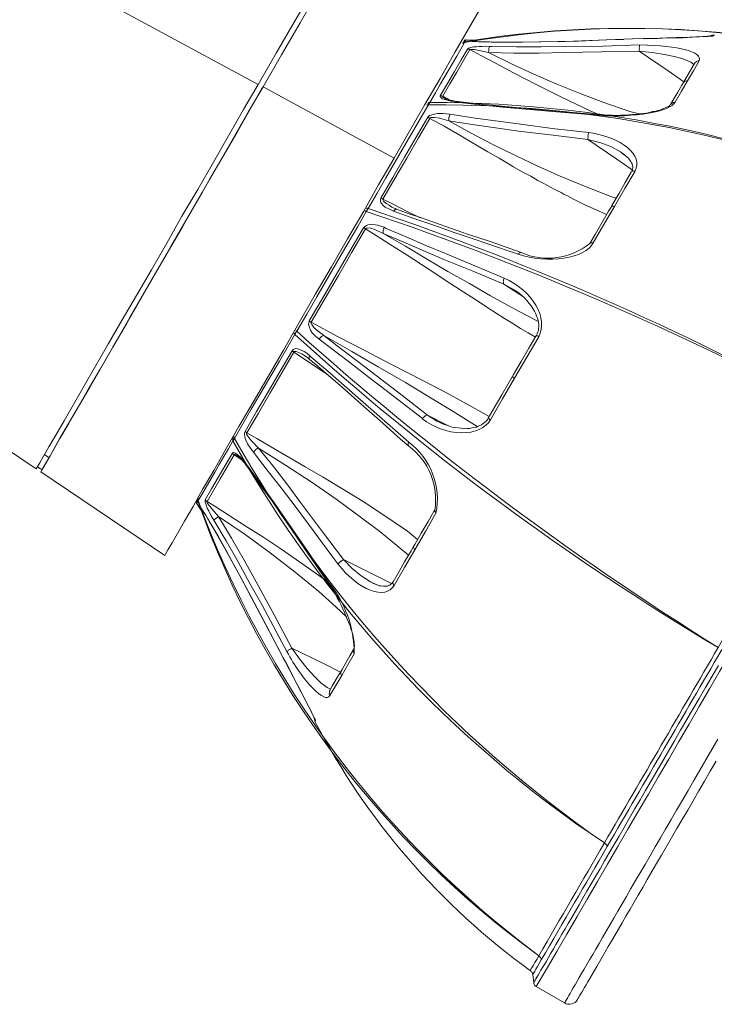
# Model space of a CAD drawing. Units: inches. Extents: x 0 to 12, y -2.9 to 7.5.
# Drawn here: x 4.6 to 5, y 3.4 to 3.9 of the extents above; entities that cross this region are included whole.
import ezdxf
from ezdxf.enums import TextEntityAlignment as Align

# ---------------------------------------------------------------- set-up
doc = ezdxf.new("R2010")
doc.units = ezdxf.units.IN
doc.header["$MEASUREMENT"] = 0
for name, color, linetype in [('Device', 7, 'Continuous'), ('Lutron_Description', 7, 'Continuous'), ('Lutron_Location', 5, 'Continuous'), ('Lutron_Part_Number', 1, 'Continuous')]:
    doc.layers.add(name, color=color, linetype=linetype)
doc.styles.add('_ARIAL', font='arial.ttf', dxfattribs={"height": 0.09375})
doc.styles.add('ARIAL', font='arial.ttf')

# ---------------------------------------------------------------- blocks, each defined once
blk = doc.blocks.new('*U13')
at = {"layer": 'Device', "lineweight": 9}
for points in [[(-0.491, 0.60594), (-0.48039, 0.62334), (-0.46909, 0.64004), (-0.45569, 0.65569), (-0.43952, 0.66856), (-0.42891, 0.67396), (-0.41726, 0.67778), (-0.40473, 0.67952), (-0.39186, 0.679), (-0.3809, 0.67656), (-0.37047, 0.67239), (-0.22366, 0.59968), (-0.07912, 0.52802), (-0.08678, 0.5148), (-0.09443, 0.50141), (-0.10226, 0.48785), (-0.11026, 0.4741), (-0.11809, 0.46018), (-0.12626, 0.44627), (-0.13443, 0.43219), (-0.14261, 0.41792)], [(-0.57241, 0.46506), (-0.3936, 0.34452), (-0.24349, 0.24329), (-0.24315, 0.24398), (-0.24193, 0.2459), (-0.24019, 0.24903), (-0.23776, 0.2532), (-0.23462, 0.2586), (-0.2308, 0.26503), (-0.22662, 0.27251), (-0.22175, 0.28103), (-0.21636, 0.29025), (-0.21062, 0.30016), (-0.20436, 0.31095), (-0.19792, 0.32208), (-0.19114, 0.33374), (-0.18418, 0.34574), (-0.17723, 0.35809), (-0.17009, 0.37026), (-0.16296, 0.38261), (-0.15601, 0.39461), (-0.14922, 0.40662), (-0.14261, 0.41792), (-0.491, 0.60594)], [(-0.1153, 0.46036), (-0.12348, 0.44592), (-0.132, 0.43149), (-0.14035, 0.41688), (-0.132, 0.43149), (-0.12348, 0.44592), (-0.1153, 0.46036)], [(-0.03946, 0.45601), (-0.04625, 0.44436), (-0.05303, 0.43271), (-0.05982, 0.4207), (-0.06678, 0.40887), (-0.07373, 0.3967), (-0.08069, 0.38452), (-0.08765, 0.3727), (-0.0946, 0.36035), (-0.10191, 0.34783), (-0.10921, 0.33512), (-0.1167, 0.32243), (-0.124, 0.30973), (-0.13113, 0.29721), (-0.13809, 0.28521), (-0.14487, 0.27355), (-0.15131, 0.26242), (-0.15722, 0.25216), (-0.16279, 0.24242), (-0.16783, 0.2339), (-0.17218, 0.22607), (-0.17601, 0.21946), (-0.17931, 0.21389), (-0.18175, 0.20954), (-0.18366, 0.20642), (-0.1847, 0.2045), (-0.18505, 0.20381), (-0.24141, 0.2419), (-0.18505, 0.20381), (-0.24141, 0.2419), (-0.18505, 0.20381), (-0.1847, 0.2045), (-0.18366, 0.20642), (-0.18175, 0.20954), (-0.17931, 0.21389), (-0.17601, 0.21946), (-0.17218, 0.22607), (-0.16783, 0.2339), (-0.16279, 0.24242), (-0.15722, 0.25216), (-0.15131, 0.26242), (-0.14487, 0.27355), (-0.13809, 0.28521), (-0.13113, 0.29721), (-0.124, 0.30973), (-0.1167, 0.32243), (-0.10921, 0.33512), (-0.10191, 0.34783), (-0.0946, 0.36035), (-0.08765, 0.3727), (-0.08069, 0.38452), (-0.07373, 0.3967), (-0.06678, 0.40887), (-0.05982, 0.4207), (-0.05303, 0.43271), (-0.04625, 0.44436), (-0.03946, 0.45601)], [(0.03264, 0.43878), (0.02772, 0.43862), (0.00818, 0.43791), (-0.00291, 0.43752), (-0.01406, 0.43738), (-0.02522, 0.43722), (-0.03629, 0.43722)], [(0.03264, 0.43878), (0.03264, 0.43878)], [(0.03302, 0.43875), (0.03264, 0.43878)], [(0.04638, 0.43923), (0.04489, 0.43909), (0.0431, 0.43913), (0.04123, 0.43901), (0.03935, 0.4389), (0.03795, 0.43891)], [(0.04591, 0.4391), (0.04373, 0.43916), (0.03997, 0.43894), (0.03833, 0.43888)], [(0.0646, 0.4401), (0.06478, 0.4404), (0.06486, 0.44055), (0.06439, 0.44042), (0.06391, 0.4403), (0.06343, 0.44017), (0.06335, 0.44002)], [(-0.04843, 0.43745), (-0.04852, 0.43731), (-0.04861, 0.43715), (-0.04869, 0.437), (-0.04884, 0.43709), (-0.04893, 0.43694), (-0.04908, 0.43703), (-0.04917, 0.43688), (-0.0494, 0.43682), (-0.04949, 0.43666), (-0.04958, 0.43651)], [(-0.04941, 0.43682), (-0.04931, 0.43696), (-0.04923, 0.43711), (-0.04899, 0.43718), (-0.04891, 0.43733), (-0.04867, 0.43739), (-0.04843, 0.43745)], [(-0.04897, 0.43757), (-0.04888, 0.43772), (-0.04879, 0.43786), (-0.0487, 0.43802), (-0.04847, 0.43808), (-0.04838, 0.43823), (-0.04823, 0.43814), (-0.04814, 0.43829), (-0.04799, 0.43821)], [(-0.0474, 0.43404), (-0.04699, 0.4344), (-0.04675, 0.43446), (-0.04628, 0.43459), (-0.0458, 0.43471), (-0.04461, 0.43503), (-0.04336, 0.4351), (-0.04211, 0.43518), (-0.04085, 0.43526), (-0.03921, 0.43531), (-0.03743, 0.43528)], [(-0.03643, 0.43732), (-0.03628, 0.43723), (-0.03861, 0.43738), (-0.04103, 0.43738), (-0.04243, 0.43739), (-0.0436, 0.43746), (-0.04413, 0.43757), (-0.04476, 0.43753), (-0.04515, 0.43755), (-0.0453, 0.43765)], [(-0.04396, 0.43787), (-0.04405, 0.43772), (-0.04414, 0.43757)], [(-0.03963, 0.43736), (-0.04025, 0.43732)], [(0.03097, 0.43592), (0.0308, 0.43562), (0.03086, 0.43538), (0.03084, 0.435), (0.03066, 0.43469), (0.03079, 0.43422), (0.03076, 0.43383), (0.03074, 0.43344), (0.03071, 0.43305), (0.01362, 0.43273), (-0.00347, 0.43242), (-0.01486, 0.43221), (-0.02631, 0.43223), (-0.03783, 0.4325)], [(0.03062, 0.40453), (0.02649, 0.40573), (0.0142, 0.40986), (0.00385, 0.41387), (-0.00679, 0.41805), (-0.01718, 0.42269), (-0.02732, 0.42738), (-0.03783, 0.43249), (-0.03769, 0.43342), (-0.03765, 0.4342), (-0.03753, 0.43473), (-0.03743, 0.43527)], [(-0.03742, 0.43527), (-0.03626, 0.4352), (-0.02504, 0.43511), (-0.01382, 0.43502), (-0.00267, 0.43517), (0.01419, 0.43543), (0.03097, 0.43592)], [(-0.03628, 0.43723), (-0.03628, 0.43723)], [(-0.0474, 0.43404), (-0.05029, 0.42908), (-0.05335, 0.42381), (-0.0565, 0.41841), (-0.05974, 0.41284), (-0.0592, 0.41273), (-0.05866, 0.41262)], [(-0.05866, 0.41262), (-0.05542, 0.41818), (-0.05227, 0.42359), (-0.04921, 0.42885), (-0.04632, 0.43381), (-0.04686, 0.43392), (-0.0474, 0.43404)], [(-0.03783, 0.43249), (-0.04214, 0.43339), (-0.04429, 0.43384), (-0.04546, 0.43391), (-0.04609, 0.43387), (-0.04624, 0.43397), (-0.04632, 0.43381)], [(0.01236, 0.40429), (0.00865, 0.40585), (-0.0049, 0.41232), (-0.01646, 0.41804), (-0.02649, 0.42328), (-0.03463, 0.42762), (-0.04127, 0.43108), (-0.04632, 0.43382)], [(0.05559, 0.42703), (0.05417, 0.42806), (0.05099, 0.42951), (0.04731, 0.43044), (0.04216, 0.43163), (0.0366, 0.43245), (0.03071, 0.43305)], [(0.04387, 0.42419), (0.03072, 0.43305)], [(0.05069, 0.41861), (0.05104, 0.41922), (0.0527, 0.42207), (0.05436, 0.42493), (0.05585, 0.42748), (0.05594, 0.42763), (0.05602, 0.42778), (0.05643, 0.42815), (0.05676, 0.42836), (0.05709, 0.42857), (0.05756, 0.4287), (0.05795, 0.42868)], [(0.05795, 0.42867), (0.05533, 0.42416), (0.0527, 0.41966)], [(0.05567, 0.42718), (0.05567, 0.42718)], [(0.05104, 0.41921), (0.04387, 0.42419)], [(-0.24088, 0.24294), (-0.24297, 0.24416), (-0.24245, 0.24381), (-0.24193, 0.24346), (-0.24088, 0.24294), (-0.23984, 0.2445), (-0.23723, 0.2492), (-0.23288, 0.25686), (-0.2268, 0.26712), (-0.21931, 0.27999), (-0.21062, 0.29512), (-0.20088, 0.312), (-0.18922, 0.33217), (-0.17705, 0.35321), (-0.1647, 0.37478), (-0.15235, 0.396), (-0.1407, 0.41636)], [(0.045, 0.40884), (0.04649, 0.41139), (0.04824, 0.4144), (0.05007, 0.41756), (0.05069, 0.41861), (0.05077, 0.41876), (0.0511, 0.41897), (0.05128, 0.41928), (0.05175, 0.4194), (0.05223, 0.41953), (0.0527, 0.41966)], [(0.0527, 0.41965), (0.04991, 0.41484), (0.04701, 0.40988)], [(-0.05974, 0.41284), (-0.05976, 0.41245), (-0.05955, 0.41213), (-0.05919, 0.41171), (-0.05873, 0.41145), (-0.05774, 0.41108), (-0.05652, 0.41077), (-0.05445, 0.41017), (-0.05221, 0.40987), (-0.05188, 0.41008), (-0.05179, 0.41023)], [(-0.05875, 0.41247), (-0.05868, 0.41223), (-0.05823, 0.41197), (-0.05748, 0.41153)], [(-0.05866, 0.41262), (-0.05496, 0.41067)], [(-0.05179, 0.41023), (-0.05257, 0.41028), (-0.05365, 0.41051), (-0.05457, 0.41064), (-0.05535, 0.41069), (-0.05619, 0.41098), (-0.05673, 0.41109), (-0.05718, 0.41136), (-0.05733, 0.41144), (-0.05748, 0.41153)], [(-0.05221, 0.40987), (-0.04184, 0.40867), (-0.03139, 0.40761), (-0.02084, 0.40671), (-0.01053, 0.40574), (0.00777, 0.40435), (0.01234, 0.4039), (0.01252, 0.4042), (0.01267, 0.40411), (0.0129, 0.40418)], [(0.0129, 0.40418), (0.00771, 0.40458), (-0.00299, 0.40557), (-0.01508, 0.40658), (-0.02392, 0.40729), (-0.03175, 0.40803), (-0.03895, 0.40879), (-0.04561, 0.40945), (-0.05179, 0.41023)], [(0.045, 0.40884), (0.04491, 0.40869), (0.04459, 0.40848), (0.04441, 0.40818), (0.04409, 0.40797), (0.04361, 0.40784), (0.04305, 0.40756), (0.04248, 0.40728), (0.04168, 0.40695), (0.04088, 0.40661), (0.04008, 0.40627), (0.03898, 0.4061), (0.03794, 0.4057), (0.03669, 0.40563), (0.03541, 0.40516), (0.03407, 0.40493), (0.03258, 0.4048), (0.03085, 0.4046), (0.02928, 0.4043), (0.02764, 0.40425), (0.02576, 0.40414), (0.02404, 0.40394), (0.02224, 0.40397), (0.02036, 0.40386), (0.01843, 0.40398), (0.01663, 0.40402), (0.01484, 0.40405), (0.01314, 0.40424), (0.0129, 0.40417)], [(0.04701, 0.40988), (0.04654, 0.40976), (0.04615, 0.40978), (0.04582, 0.40957), (0.04541, 0.40921), (0.04509, 0.40899), (0.045, 0.40884)], [(-0.06542, 0.40307), (-0.07067, 0.39405), (-0.07601, 0.38488), (-0.08135, 0.37571), (-0.08686, 0.36624), (-0.08632, 0.36613), (-0.08587, 0.36586)], [(-0.08587, 0.36587), (-0.08044, 0.37519), (-0.07502, 0.3845), (-0.06968, 0.39368), (-0.06452, 0.40254), (-0.06497, 0.40281), (-0.06543, 0.40307)], [(-0.06542, 0.40307), (-0.06492, 0.40359), (-0.0646, 0.4038), (-0.06403, 0.40407), (-0.06356, 0.4042), (-0.06237, 0.40451), (-0.06103, 0.40474), (-0.05978, 0.40482), (-0.05861, 0.40474), (-0.05706, 0.40464), (-0.05536, 0.40446)], [(-0.05536, 0.40446), (-0.05556, 0.40376), (-0.05585, 0.40293), (-0.0559, 0.40215), (-0.05594, 0.40138), (-0.06007, 0.40257), (-0.06232, 0.40287), (-0.06348, 0.40295), (-0.06411, 0.40291), (-0.06435, 0.40285), (-0.06443, 0.40269), (-0.06452, 0.40254)], [(-0.05536, 0.40446), (-0.05428, 0.40423), (-0.04394, 0.40264), (-0.0335, 0.4012), (-0.02323, 0.39984), (-0.00769, 0.39785), (0.00779, 0.39609)], [(-0.01608, 0.00788), (-0.0033, 0.00045), (-0.00312, 0.00075), (-0.00295, 0.00105), (-0.00268, 0.0015), (-0.00225, 0.00225), (-0.00181, 0.003), (-0.00129, 0.00391), (-0.00076, 0.00481), (-0.00006, 0.00601), (0.00072, 0.00736), (0.00151, 0.00871), (0.00248, 0.01037), (0.00344, 0.01202), (0.00449, 0.01382), (0.00562, 0.01578), (0.00685, 0.01789), (0.00816, 0.02014), (0.00956, 0.02254), (0.01096, 0.02495), (0.01245, 0.02751), (0.01402, 0.03021), (0.01568, 0.03307), (0.01744, 0.03608), (0.01918, 0.03908), (0.02102, 0.04224), (0.02295, 0.04555), (0.02487, 0.04885), (0.02697, 0.05246), (0.02907, 0.05607), (0.03117, 0.05968), (0.03336, 0.06343), (0.03563, 0.06734), (0.03799, 0.0714), (0.04036, 0.07546), (0.04272, 0.07952), (0.04526, 0.08388), (0.0477, 0.08809), (0.05033, 0.0926), (0.05296, 0.09711), (0.05558, 0.10162), (0.05829, 0.10628), (0.06101, 0.11094), (0.06372, 0.1156), (0.06651, 0.12041)], [(0.01587, 0.35878), (0.01109, 0.36096), (0.00602, 0.36331), (0.00088, 0.36589), (-0.00055, 0.36653), (-0.00191, 0.36731), (-0.00335, 0.36795), (-0.00485, 0.36882), (-0.00644, 0.36955), (-0.00794, 0.37043), (-0.00969, 0.37124), (-0.01134, 0.3722), (-0.013, 0.37316), (-0.01533, 0.37432), (-0.01865, 0.37625), (-0.02279, 0.37846), (-0.0267, 0.38073), (-0.03001, 0.38266), (-0.03302, 0.38441), (-0.03572, 0.38598), (-0.03813, 0.38739), (-0.04504, 0.39141), (-0.05121, 0.395), (-0.05797, 0.39893), (-0.06452, 0.40255)], [(0.00779, 0.39608), (0.00761, 0.39578), (0.0075, 0.39524), (0.00748, 0.39486), (0.0073, 0.39455), (0.00743, 0.39408), (0.00732, 0.39354), (0.00738, 0.3933), (0.00736, 0.39292), (-0.00842, 0.39485), (-0.0242, 0.39679), (-0.03463, 0.39823), (-0.04521, 0.39976), (-0.05594, 0.40138)], [(-0.05594, 0.40138), (-0.04569, 0.39581), (-0.03582, 0.39067), (-0.02561, 0.38573), (-0.0154, 0.3808), (-0.00531, 0.37634), (0.00654, 0.37145), (0.01787, 0.36707), (0.02024, 0.3663)], [(0.02458, 0.38551), (0.0222, 0.3873), (0.01775, 0.38968), (0.0128, 0.39156), (0.00736, 0.39292)], [(0.02051, 0.38405), (0.00736, 0.39291)], [(0.02286, 0.38671), (0.02331, 0.38645), (0.02428, 0.38568), (0.02509, 0.38501), (0.02576, 0.38442), (0.02633, 0.38368), (0.02691, 0.38294), (0.02719, 0.38238), (0.02746, 0.38182), (0.02765, 0.38111), (0.02778, 0.38063), (0.02782, 0.38001), (0.0277, 0.37947), (0.02759, 0.37892), (0.02741, 0.37862), (0.02724, 0.37833)], [(0.02753, 0.37916), (0.02051, 0.38405)], [(0.01788, 0.36224), (0.01832, 0.36299), (0.02138, 0.36825), (0.02435, 0.37336), (0.02706, 0.37803), (0.02724, 0.37832), (0.02757, 0.37854), (0.0278, 0.3786), (0.02804, 0.37866), (0.02843, 0.37864), (0.02881, 0.37861)], [(0.02882, 0.37861), (0.02418, 0.37064), (0.01946, 0.36253)], [(-0.08686, 0.36624), (-0.08697, 0.3657), (-0.08702, 0.36492), (-0.08674, 0.36436), (-0.08646, 0.3638), (-0.08574, 0.36297), (-0.08477, 0.36221), (-0.08288, 0.36131), (-0.08099, 0.36041), (-0.08049, 0.36093), (-0.08008, 0.36129), (-0.07969, 0.36126)], [(-0.08173, 0.36225), (-0.08308, 0.36304), (-0.08444, 0.36382), (-0.08561, 0.36491), (-0.08589, 0.36547), (-0.08596, 0.36571), (-0.08587, 0.36586), (-0.08118, 0.36354), (-0.07515, 0.36043), (-0.06887, 0.35738)], [(-0.0934, 0.36018), (-0.09733, 0.35342), (-0.10127, 0.34666), (-0.1053, 0.33974), (-0.10923, 0.33298), (-0.11597, 0.3214), (-0.12052, 0.31358), (-0.12507, 0.30577)], [(-0.0796, 0.36141), (-0.08014, 0.36152), (-0.08113, 0.3619), (-0.08173, 0.36225)], [(-0.02295, 0.34153), (-0.0276, 0.34322), (-0.03713, 0.34656), (-0.04744, 0.34994), (-0.05514, 0.35261), (-0.06201, 0.355), (-0.06833, 0.35726), (-0.07436, 0.35937), (-0.07969, 0.36126)], [(-0.09464, 0.35286), (-0.09414, 0.35337), (-0.09382, 0.35359), (-0.09325, 0.35386), (-0.09269, 0.35414), (-0.09159, 0.3543), (-0.09033, 0.35438), (-0.08926, 0.35415), (-0.08818, 0.35393), (-0.08681, 0.35353), (-0.08528, 0.35304), (-0.08557, 0.35221), (-0.08576, 0.35152), (-0.08581, 0.35074), (-0.08569, 0.35026), (-0.08947, 0.35206), (-0.09154, 0.35266), (-0.0927, 0.35273), (-0.09333, 0.3527), (-0.09357, 0.35264), (-0.09365, 0.35248), (-0.09374, 0.35233)], [(-0.09464, 0.35286), (-0.10086, 0.34218), (-0.10698, 0.33166), (-0.11319, 0.32099), (-0.11932, 0.31047), (-0.11886, 0.3102), (-0.11841, 0.30994)], [(-0.11841, 0.30994), (-0.11229, 0.32046), (-0.10608, 0.33114), (-0.09995, 0.34166), (-0.09374, 0.35233), (-0.09419, 0.3526), (-0.09465, 0.35286)], [(-0.0165, 0.30316), (-0.01981, 0.30508), (-0.02327, 0.30709), (-0.02679, 0.30935), (-0.03055, 0.31153), (-0.03437, 0.31396), (-0.03819, 0.31638), (-0.04193, 0.31896), (-0.0545, 0.32708), (-0.06528, 0.33416), (-0.07478, 0.3403), (-0.08257, 0.34523), (-0.08887, 0.3493), (-0.09374, 0.35233)], [(-0.0307, 0.32993), (-0.03088, 0.32964), (-0.03099, 0.3291), (-0.03101, 0.32871), (-0.03119, 0.32841), (-0.03107, 0.32793), (-0.031, 0.32769), (-0.03103, 0.3273), (-0.03088, 0.32722), (-0.04447, 0.33291), (-0.05814, 0.33846), (-0.06718, 0.34231), (-0.07636, 0.34624), (-0.08569, 0.35026)], [(-0.08569, 0.35026), (-0.07562, 0.3444), (-0.06608, 0.33865), (-0.05631, 0.33297), (-0.04645, 0.32743), (-0.03698, 0.32191), (-0.02583, 0.31583), (-0.01519, 0.31024)], [(-0.08528, 0.35304), (-0.08437, 0.35252), (-0.07534, 0.34867), (-0.06631, 0.34483), (-0.05743, 0.34106), (-0.04399, 0.33546), (-0.03071, 0.32994)], [(-0.02197, 0.32143), (-0.03088, 0.32722)], [(-0.02375, 0.32287), (-0.02613, 0.32466), (-0.03087, 0.32722)], [(-0.02607, 0.32442), (-0.02501, 0.32381), (-0.02375, 0.32287), (-0.02248, 0.32193), (-0.02145, 0.32093), (-0.02037, 0.31969), (-0.01927, 0.31846), (-0.01849, 0.31739), (-0.01763, 0.31609), (-0.01693, 0.31487), (-0.01638, 0.31375), (-0.01598, 0.31271), (-0.01558, 0.31167), (-0.01532, 0.31072), (-0.01507, 0.30977), (-0.01497, 0.3089), (-0.01496, 0.30789), (-0.01509, 0.30696), (-0.01514, 0.30619), (-0.01534, 0.3055), (-0.01563, 0.30466), (-0.01598, 0.30406), (-0.01607, 0.30391)], [(-0.02591, 0.32433), (-0.02591, 0.32433)], [(-0.11931, 0.31046), (-0.1196, 0.30963), (-0.11965, 0.30885), (-0.11946, 0.30814), (-0.11927, 0.30742), (-0.11872, 0.30629), (-0.11802, 0.30508), (-0.11648, 0.30358), (-0.11485, 0.30223), (-0.11435, 0.30275), (-0.11376, 0.30341), (-0.1132, 0.30369), (-0.11272, 0.30381)], [(-0.11272, 0.30381), (-0.11606, 0.30636), (-0.11724, 0.30745), (-0.11825, 0.30884), (-0.11852, 0.3094), (-0.11859, 0.30964), (-0.1185, 0.30979), (-0.11841, 0.30994), (-0.10621, 0.30324), (-0.09414, 0.29702), (-0.08221, 0.29089), (-0.06734, 0.28324), (-0.0567, 0.27765), (-0.04511, 0.2713), (-0.0375, 0.26708)], [(-0.11485, 0.30223), (-0.1072, 0.29637), (-0.09954, 0.2905), (-0.09188, 0.28464), (-0.08438, 0.27886), (-0.07115, 0.26874), (-0.06789, 0.26605), (-0.06762, 0.2665), (-0.0673, 0.26671), (-0.06688, 0.26707), (-0.06671, 0.26737), (-0.06632, 0.26735), (-0.066, 0.26756), (-0.06576, 0.26763), (-0.06552, 0.26769)], [(-0.04302, 0.26244), (-0.04669, 0.26478), (-0.05508, 0.27007), (-0.06386, 0.27538), (-0.07565, 0.28244), (-0.08798, 0.28961), (-0.10001, 0.29661), (-0.11272, 0.30381)], [(-0.11272, 0.30381), (-0.10461, 0.29769), (-0.09666, 0.29165), (-0.08885, 0.28569), (-0.07719, 0.27669), (-0.06552, 0.26769)], [(-0.027, 0.28512), (-0.02639, 0.28617), (-0.02298, 0.29203), (-0.01948, 0.29805), (-0.01624, 0.30361), (-0.01607, 0.30391), (-0.01592, 0.30382), (-0.01577, 0.30373), (-0.01561, 0.30365), (-0.01532, 0.30347), (-0.01501, 0.3033)], [(-0.01501, 0.3033), (-0.02044, 0.29398), (-0.02595, 0.28451)], [(-0.12719, 0.29693), (-0.13261, 0.28761), (-0.13804, 0.2783), (-0.14328, 0.26928), (-0.14854, 0.26025), (-0.14818, 0.25984), (-0.14772, 0.25958)], [(-0.14772, 0.25958), (-0.14247, 0.2686), (-0.13713, 0.27777), (-0.1318, 0.28694), (-0.12637, 0.29626), (-0.12674, 0.29667), (-0.12719, 0.29694)], [(-0.11126, 0.28626), (-0.11358, 0.28781), (-0.12008, 0.29219), (-0.12638, 0.29626)], [(-0.11999, 0.29375), (-0.12246, 0.29539), (-0.12435, 0.29629), (-0.12542, 0.29651), (-0.12596, 0.29663), (-0.1262, 0.29656), (-0.12629, 0.29641), (-0.12637, 0.29626)], [(-0.12119, 0.29445), (-0.12089, 0.29427), (-0.11999, 0.29375), (-0.11932, 0.29316)], [(-0.11922, 0.29471), (-0.11841, 0.29404), (-0.11086, 0.28764), (-0.10341, 0.28108), (-0.0961, 0.27462), (-0.08503, 0.26495), (-0.0741, 0.25537)], [(-0.03794, 0.26633), (-0.03523, 0.27099), (-0.03181, 0.27685), (-0.02831, 0.28287), (-0.027, 0.28512), (-0.02685, 0.28503), (-0.02655, 0.28485), (-0.02625, 0.28468), (-0.02595, 0.2845)], [(-0.02595, 0.28451), (-0.03146, 0.27504), (-0.03697, 0.26557)], [(-0.05822, 0.26364), (-0.06095, 0.26482), (-0.06552, 0.26769), (-0.05609, 0.2628)], [(-0.03794, 0.26633), (-0.03829, 0.26572), (-0.03855, 0.26528), (-0.03905, 0.26476), (-0.0397, 0.26433), (-0.0402, 0.26382), (-0.04094, 0.26324), (-0.04174, 0.26291), (-0.04254, 0.26257), (-0.04334, 0.26223), (-0.04444, 0.26206), (-0.0454, 0.26181), (-0.0465, 0.26165), (-0.04775, 0.26157), (-0.049, 0.2615), (-0.05031, 0.26166), (-0.05163, 0.26182), (-0.05294, 0.26198), (-0.05441, 0.26223), (-0.05594, 0.26272), (-0.05746, 0.2632), (-0.05876, 0.26375), (-0.0602, 0.26439), (-0.0608, 0.26474)], [(-0.06065, 0.26465), (-0.06065, 0.26465)], [(-0.03697, 0.26556), (-0.03728, 0.26574), (-0.03757, 0.26591), (-0.03772, 0.266), (-0.03788, 0.26609), (-0.03794, 0.26633)], [(-0.14853, 0.26025), (-0.14873, 0.25957), (-0.14879, 0.25879), (-0.14868, 0.25792), (-0.14849, 0.25721), (-0.14803, 0.25593), (-0.14742, 0.25457), (-0.14613, 0.25262), (-0.14477, 0.25082), (-0.14427, 0.25133), (-0.14377, 0.25184), (-0.14303, 0.25242), (-0.14247, 0.2527)], [(-0.07005, 0.21115), (-0.07472, 0.21488), (-0.08728, 0.22339), (-0.09483, 0.22839), (-0.10451, 0.23423), (-0.11329, 0.23954), (-0.12126, 0.24418), (-0.12998, 0.24925), (-0.13734, 0.25354), (-0.14321, 0.25696), (-0.14772, 0.25958), (-0.14781, 0.25943), (-0.1479, 0.25928), (-0.14783, 0.25904), (-0.14755, 0.25848), (-0.14655, 0.25709), (-0.14546, 0.25585), (-0.14247, 0.2527), (-0.13567, 0.24432), (-0.12912, 0.23587), (-0.1228, 0.22737), (-0.11332, 0.2146), (-0.10375, 0.20199)], [(-0.15431, 0.25033), (-0.1539, 0.25069), (-0.15375, 0.25061), (-0.15336, 0.25058), (-0.15305, 0.25041), (-0.1523, 0.24997), (-0.15149, 0.2493), (-0.15068, 0.24862), (-0.14995, 0.24779), (-0.14901, 0.24664), (-0.14801, 0.24526)], [(-0.14477, 0.25082), (-0.13843, 0.2427), (-0.13208, 0.23458), (-0.12582, 0.22631), (-0.11972, 0.21813), (-0.10903, 0.20365), (-0.10629, 0.20005), (-0.10612, 0.20035), (-0.1058, 0.20057), (-0.10547, 0.20078), (-0.1052, 0.20123), (-0.10473, 0.20135), (-0.1044, 0.20157), (-0.10408, 0.20178), (-0.10376, 0.20199)], [(-0.07424, 0.20394), (-0.0795, 0.2084), (-0.08728, 0.21474), (-0.09553, 0.22095), (-0.10662, 0.22922), (-0.11842, 0.2373), (-0.1301, 0.2449), (-0.14247, 0.2527)], [(-0.15431, 0.25033), (-0.15755, 0.24477), (-0.1607, 0.23936), (-0.16376, 0.2341), (-0.16664, 0.22914), (-0.16628, 0.22872), (-0.16583, 0.22846)], [(-0.16583, 0.22846), (-0.16294, 0.23342), (-0.15988, 0.23868), (-0.15673, 0.24409), (-0.15349, 0.24966), (-0.15395, 0.24992), (-0.15431, 0.25033)], [(-0.15212, 0.24926), (-0.15272, 0.24961), (-0.15326, 0.24972), (-0.15341, 0.24981), (-0.15349, 0.24966)], [(-0.15006, 0.24726), (-0.15349, 0.24966)], [(-0.15197, 0.24917), (-0.15182, 0.24908), (-0.15176, 0.24884), (-0.15145, 0.24867), (-0.15109, 0.24826), (-0.15064, 0.248), (-0.15006, 0.24726), (-0.14955, 0.24676), (-0.14882, 0.24593), (-0.14818, 0.24495), (-0.14803, 0.24487)], [(-0.11089, 0.19146), (-0.11345, 0.19536), (-0.12151, 0.20709), (-0.12729, 0.21549), (-0.13207, 0.2225), (-0.13642, 0.22885), (-0.14058, 0.2345), (-0.14466, 0.24029), (-0.14803, 0.24487), (-0.148, 0.24526)], [(-0.14801, 0.24526), (-0.14728, 0.24443), (-0.14105, 0.23577), (-0.13482, 0.22712), (-0.12882, 0.2184), (-0.11976, 0.20527), (-0.11093, 0.19208)], [(-0.16901, 0.22508), (-0.17056, 0.22759), (-0.17062, 0.22783), (-0.17069, 0.22807), (-0.1706, 0.22822), (-0.17066, 0.22846), (-0.17057, 0.22861), (-0.17049, 0.22875)], [(-0.16996, 0.22966), (-0.17005, 0.22951), (-0.17014, 0.22936), (-0.17023, 0.2292), (-0.17016, 0.22897), (-0.17025, 0.22882), (-0.1701, 0.22873), (-0.17019, 0.22859), (-0.17004, 0.22849), (-0.1703, 0.22804), (-0.17039, 0.22789), (-0.17056, 0.22759)], [(-0.16664, 0.22914), (-0.16667, 0.22875), (-0.16663, 0.22812), (-0.16644, 0.22741), (-0.16617, 0.22685), (-0.16579, 0.22542), (-0.16508, 0.2242), (-0.16398, 0.22195), (-0.16279, 0.21985), (-0.16238, 0.22021), (-0.16188, 0.22073), (-0.16123, 0.22116), (-0.16058, 0.22158)], [(-0.11117, 0.19202), (-0.1146, 0.19442), (-0.12385, 0.20101), (-0.13228, 0.20692), (-0.13999, 0.21201), (-0.14853, 0.21739), (-0.15572, 0.22198), (-0.16141, 0.22568), (-0.16583, 0.22846), (-0.16592, 0.22831), (-0.16585, 0.22807), (-0.16558, 0.22751), (-0.16449, 0.22627), (-0.16348, 0.22488), (-0.16058, 0.22158)], [(-0.16901, 0.22508), (-0.16892, 0.22522), (-0.16874, 0.22553)], [(-0.16753, 0.22381), (-0.16828, 0.22425), (-0.16843, 0.22434), (-0.16849, 0.22458), (-0.16864, 0.22466), (-0.1688, 0.22475), (-0.16885, 0.22499), (-0.16901, 0.22508)], [(-0.16838, 0.22511), (-0.16874, 0.22553)], [(-0.16874, 0.22553), (-0.1686, 0.22544), (-0.16845, 0.22535), (-0.16823, 0.22503), (-0.16802, 0.2247), (-0.16753, 0.22381), (-0.16689, 0.22283), (-0.16625, 0.22186), (-0.16561, 0.22089), (-0.16484, 0.21944), (-0.16393, 0.2179)], [(-0.16853, 0.2252), (-0.16838, 0.22512), (-0.16823, 0.22502), (-0.16817, 0.22479), (-0.16802, 0.2247), (-0.16774, 0.22414), (-0.16738, 0.22372), (-0.1671, 0.22316), (-0.16668, 0.22251), (-0.16625, 0.22186), (-0.16561, 0.22089), (-0.16512, 0.22), (-0.16457, 0.21887), (-0.16393, 0.2179)], [(-0.16279, 0.21985), (-0.15714, 0.21053), (-0.15168, 0.20091), (-0.1463, 0.19113), (-0.14098, 0.1816), (-0.13186, 0.16442), (-0.12948, 0.16021), (-0.12939, 0.16036), (-0.12907, 0.16057), (-0.12882, 0.16064), (-0.12865, 0.16094), (-0.12818, 0.16107), (-0.12785, 0.16128), (-0.12752, 0.16149), (-0.1272, 0.1617)], [(-0.16058, 0.22158), (-0.15466, 0.21169), (-0.14898, 0.20175), (-0.14345, 0.19188), (-0.13528, 0.17687), (-0.1272, 0.1617)], [(-0.10236, 0.17603), (-0.10723, 0.18047), (-0.11504, 0.18743), (-0.12578, 0.1963), (-0.13715, 0.20513), (-0.14847, 0.21333), (-0.16058, 0.22158)], [(-0.06173, 0.22302), (-0.06655, 0.21475), (-0.07135, 0.20649)], [(-0.16393, 0.2179), (-0.16393, 0.2179)], [(-0.07188, 0.208), (-0.07302, 0.20604), (-0.076, 0.20093), (-0.07897, 0.19582), (-0.08125, 0.19191)], [(-0.08866, 0.19059), (-0.09154, 0.19186), (-0.09581, 0.19455), (-0.09988, 0.19793), (-0.10375, 0.20199), (-0.08955, 0.19494)], [(-0.08192, 0.1911), (-0.08955, 0.19493)], [(-0.08124, 0.19191), (-0.08133, 0.19176), (-0.08159, 0.19131), (-0.08192, 0.1911), (-0.08233, 0.19073), (-0.08275, 0.19037), (-0.08322, 0.19025), (-0.08378, 0.18997), (-0.08441, 0.18993), (-0.08504, 0.1899), (-0.08581, 0.18994), (-0.08674, 0.19008), (-0.08751, 0.19013), (-0.0885, 0.1905), (-0.08935, 0.19079), (-0.09049, 0.19125), (-0.09078, 0.19143)], [(-0.0808, 0.19025), (-0.08102, 0.19057), (-0.08123, 0.1909), (-0.08129, 0.19114), (-0.08127, 0.19153), (-0.08133, 0.19176), (-0.08125, 0.19192)], [(-0.10968, 0.14306), (-0.11127, 0.14378), (-0.11401, 0.14598), (-0.11673, 0.14857), (-0.12031, 0.15246), (-0.12376, 0.15689), (-0.1272, 0.1617), (-0.11291, 0.15479)], [(-0.13114, 0.15736), (-0.13114, 0.15736)], [(-0.09891, 0.15913), (-0.1018, 0.15417), (-0.1046, 0.14936)], [(-0.10513, 0.15087), (-0.11291, 0.1548)], [(-0.10469, 0.15162), (-0.10539, 0.15042), (-0.10705, 0.14757), (-0.10871, 0.14471), (-0.11003, 0.14245)], [(-0.10994, 0.14019), (-0.11006, 0.14066), (-0.11028, 0.14099), (-0.11017, 0.14153), (-0.11014, 0.14191), (-0.11011, 0.1423), (-0.11003, 0.14246)], [(-0.10968, 0.14305), (-0.10977, 0.14291)], [(0.01488, 0.07318), (0.01488, 0.07318)], [(0.01619, 0.07162), (0.01619, 0.07162)], [(-0.01495, 0.02192), (-0.01495, 0.02192)], [(-0.01382, 0.02005), (-0.01382, 0.02005)]]:
    blk.add_lwpolyline(points, dxfattribs=at)
for points in [[(-0.06542, 0.40931), (-0.06533, 0.40945), (-0.06524, 0.4096), (-0.065, 0.40967), (-0.06492, 0.40982), (-0.06476, 0.40973), (-0.06468, 0.40988), (-0.06453, 0.40979, -0.115478), (0.17796, 0.3534, 0.000134)], [(0.20779, 0.40466, 0.149256), (-0.04869, 0.437), (-0.05044, 0.434), (-0.05228, 0.43084), (-0.0542, 0.42753), (-0.05613, 0.42422), (-0.05963, 0.41821), (-0.06199, 0.41415), (-0.06453, 0.40979), (-0.0647, 0.40949), (-0.06505, 0.40889), (-0.06514, 0.40874), (-0.06846, 0.40303), (-0.07179, 0.39732), (-0.0752, 0.39146), (-0.07862, 0.38559), (-0.08448, 0.37552), (-0.0885, 0.3686), (-0.09261, 0.36154), (-0.09288, 0.36108), (-0.09331, 0.36033), (-0.0934, 0.36018)], [(-0.04312, 0.43759), (-0.04396, 0.43787), (-0.04411, 0.43796), (-0.04426, 0.43804), (-0.04441, 0.43814), (-0.04465, 0.43807), (-0.0448, 0.43816), (-0.04504, 0.4381), (-0.04799, 0.43821), (-0.04808, 0.43806), (-0.04817, 0.43791), (-0.04843, 0.43746, -0.146481), (0.20779, 0.40466)], [(0.06669, 0.15391), (0.06381, 0.14895), (0.06083, 0.14384), (0.05795, 0.13888), (0.05515, 0.13407), (0.05235, 0.12926), (0.04955, 0.12445), (0.04675, 0.11964), (0.04403, 0.11498), (0.04141, 0.11047), (0.0387, 0.10581), (0.03616, 0.10145), (0.03362, 0.09709), (0.03109, 0.09273), (0.02863, 0.08852), (0.02619, 0.08431), (0.02383, 0.08025), (0.02155, 0.07635), (0.01928, 0.07244), (0.01709, 0.06868), (0.01499, 0.06507), (0.01289, 0.06146), (0.01088, 0.05801), (0.00887, 0.05454), (0.00694, 0.05124), (0.0051, 0.04808), (0.00335, 0.04507), (0.0017, 0.04222), (0.00003, 0.03936), (-0.00154, 0.03666), (-0.00303, 0.0341), (-0.00443, 0.0317), (-0.00583, 0.02929), (-0.00715, 0.02703), (-0.00828, 0.02508), (-0.00942, 0.02313), (-0.01055, 0.02117), (-0.01152, 0.01952), (-0.01239, 0.01801), (-0.01327, 0.01651), (-0.01397, 0.01531), (-0.01467, 0.01411), (-0.01528, 0.01305), (-0.01581, 0.01215), (-0.01624, 0.0114), (-0.01659, 0.0108), (-0.01686, 0.01035), (-0.01711, 0.0099), (-0.01721, 0.00975), (-0.01723, 0.00936), (-0.01717, 0.00912), (-0.0171, 0.00888), (-0.01689, 0.00856), (-0.01674, 0.00847), (-0.01653, 0.00814), (-0.01623, 0.00797), (-0.01608, 0.00789, -0.000009), (0.13213, 0.26255)], [(-0.04504, 0.4381), (-0.0453, 0.43765), (-0.04476, 0.43754, 0.035662), (-0.03987, 0.4373), (-0.03861, 0.43738), (-0.03745, 0.4373), (-0.03628, 0.43723), (-0.02951, 0.43711), (-0.02241, 0.43721), (-0.01469, 0.43734), (-0.00633, 0.43751), (0.00303, 0.4377), (0.01561, 0.43822), (0.02357, 0.43842)], [(-0.06585, 0.40855), (-0.06576, 0.4087), (-0.06553, 0.40876), (-0.06529, 0.40883), (-0.06514, 0.40874, -0.115314), (0.17796, 0.3534, 0.000016), (0.12625, 0.26455, 0.000024), (0.06659, 0.16203, -0.000016), (0.01488, 0.07319, -0.000144), (-0.01495, 0.02192, -0.1462), (-0.16986, 0.2288), (-0.16776, 0.2324), (-0.16566, 0.23601), (-0.16234, 0.24172), (-0.16032, 0.24518), (-0.15823, 0.24879), (-0.15612, 0.25239), (-0.15403, 0.256), (-0.15409, 0.25624), (-0.15415, 0.25648), (-0.15422, 0.25671), (-0.15413, 0.25687), (-0.15404, 0.25702), (-0.15395, 0.25717)], [(0.21382, 0.41122), (0.21373, 0.41107), (0.21356, 0.41076), (0.21329, 0.41031), (0.21286, 0.40956), (0.21234, 0.40866), (0.21163, 0.40746), (0.21085, 0.40611), (0.20988, 0.40445, 0.000153), (0.17996, 0.35304, -0.000022), (0.128, 0.26374, -0.000036), (0.06807, 0.16076, 0.000015), (0.01619, 0.07162, 0.000031), (-0.01382, 0.02005), (-0.01479, 0.0184), (-0.01558, 0.01705), (-0.01627, 0.01584), (-0.0168, 0.01494), (-0.01724, 0.01419), (-0.0175, 0.01374), (-0.01767, 0.01344), (-0.01776, 0.01329)], [(0.06573, 0.1104), (0.06301, 0.10575), (0.06039, 0.10124), (0.05785, 0.09688), (0.05523, 0.09237), (0.05278, 0.08816), (0.05024, 0.0838), (0.04788, 0.07974), (0.04543, 0.07553), (0.04315, 0.07162), (0.04088, 0.06771), (0.0386, 0.0638), (0.03651, 0.06019), (0.0344, 0.05659), (0.0323, 0.05298), (0.0303, 0.04952), (0.02837, 0.04621), (0.02653, 0.04306), (0.02469, 0.0399), (0.02295, 0.0369), (0.02128, 0.03404), (0.01962, 0.03118), (0.01813, 0.02862), (0.01664, 0.02607), (0.01525, 0.02366), (0.01384, 0.02126), (0.01262, 0.01916), (0.0114, 0.01705), (0.01035, 0.01525), (0.00929, 0.01344), (0.00824, 0.01164), (0.00737, 0.01014), (0.00658, 0.00878), (0.0058, 0.00743), (0.00519, 0.00638), (0.00457, 0.00532), (0.00405, 0.00442), (0.00361, 0.00367), (0.00326, 0.00307), (0.003, 0.00262), (0.00282, 0.00232), (0.00265, 0.00202, -0.414214), (-0.0033, 0.00045)], [(0.00826, 0.3457), (0.01062, 0.34976), (0.01368, 0.35503), (0.01674, 0.36029), (0.01788, 0.36224), (0.01812, 0.3623), (0.01829, 0.3626), (0.01868, 0.36257), (0.01907, 0.36256), (0.01946, 0.36253), (0.01464, 0.35426), (0.00983, 0.34599), (0.00944, 0.34601), (0.00906, 0.34604), (0.00882, 0.34598), (0.00858, 0.34592), (0.00826, 0.3457, -0.280112), (-0.02295, 0.34153), (-0.0231, 0.34161), (-0.02349, 0.34164), (-0.02358, 0.34149), (-0.02391, 0.34128), (-0.02423, 0.34106), (-0.0244, 0.34076), (-0.02845, 0.34211), (-0.04439, 0.34756), (-0.05347, 0.35063), (-0.06262, 0.35394), (-0.07185, 0.3571), (-0.08099, 0.36041)], [(-0.09324, 0.3615), (-0.09315, 0.36165), (-0.093, 0.36156), (-0.09291, 0.36171), (-0.09276, 0.36162), (-0.09261, 0.36154, -0.047465), (0.12625, 0.26456, 0.043891), (-0.0934, 0.36019), (-0.09355, 0.36027), (-0.0937, 0.36036), (-0.09385, 0.36044), (-0.09394, 0.3603)], [(-0.12613, 0.30497), (-0.12622, 0.30482), (-0.12615, 0.30459), (-0.12601, 0.3045), (-0.12609, 0.30435), (-0.12594, 0.30426), (-0.12944, 0.29825), (-0.13294, 0.29224), (-0.13644, 0.28622), (-0.13985, 0.28036), (-0.14571, 0.27029), (-0.14956, 0.26367), (-0.15341, 0.25706, 0.112121), (0.01488, 0.07318, -0.119239), (-0.15403, 0.256), (-0.15394, 0.25615), (-0.15368, 0.2566), (-0.15341, 0.25706), (-0.15348, 0.2573), (-0.15363, 0.25738), (-0.15354, 0.25753), (-0.15369, 0.25762), (-0.1536, 0.25777), (-0.15352, 0.25792)], [(-0.12552, 0.30603), (-0.12537, 0.30594), (-0.12522, 0.30585), (-0.12507, 0.30576, 0.043149), (0.06659, 0.16203, -0.049407), (-0.12595, 0.30426), (-0.12586, 0.30441), (-0.12542, 0.30516), (-0.12507, 0.30576)], [(-0.06226, 0.22453, 0.280693), (-0.07413, 0.25358), (-0.0779, 0.25678), (-0.08742, 0.26533), (-0.09436, 0.27139), (-0.10033, 0.27668), (-0.1055, 0.2813), (-0.11045, 0.28559), (-0.1154, 0.28987), (-0.11932, 0.29316), (-0.11945, 0.29364), (-0.11943, 0.29403), (-0.11922, 0.29472), (-0.1204, 0.29581), (-0.1216, 0.29651), (-0.12251, 0.29703), (-0.12349, 0.2974), (-0.12448, 0.29778), (-0.12541, 0.29791), (-0.12589, 0.29779), (-0.12636, 0.29766), (-0.12669, 0.29745), (-0.12719, 0.29693)], [(-0.0808, 0.19025), (-0.07608, 0.19836), (-0.07136, 0.20648), (-0.07157, 0.20681), (-0.07178, 0.20714), (-0.072, 0.20746), (-0.07191, 0.20761), (-0.07188, 0.208), (-0.07136, 0.2089), (-0.06838, 0.21401), (-0.06532, 0.21927), (-0.06252, 0.22408), (-0.06226, 0.22453), (-0.06235, 0.22438), (-0.06229, 0.22414), (-0.06223, 0.22391), (-0.06216, 0.22367), (-0.06194, 0.22334), (-0.06173, 0.22302, 0.289554), (-0.0741, 0.25537), (-0.07436, 0.25492), (-0.0743, 0.25469), (-0.07432, 0.25429), (-0.07441, 0.25414), (-0.0742, 0.25382), (-0.07413, 0.25358)], [(-0.0172, 0.00975), (-0.01767, 0.01344), (-0.01774, 0.01368), (-0.0178, 0.01392), (-0.01786, 0.01415), (-0.01816, 0.01433), (-0.01822, 0.01456), (-0.01843, 0.01489), (-0.01859, 0.01498), (-0.01889, 0.01515), (-0.0188, 0.0153), (-0.01863, 0.01561), (-0.01836, 0.01606), (-0.01793, 0.01681), (-0.0174, 0.01771), (-0.0167, 0.01891), (-0.01592, 0.02026), (-0.01495, 0.02192, -0.151737), (-0.17004, 0.22849), (-0.16995, 0.22865), (-0.16986, 0.22879), (-0.16993, 0.22903), (-0.16999, 0.22927), (-0.1699, 0.22942), (-0.17005, 0.2295), (-0.16997, 0.22966), (-0.16987, 0.22981), (-0.16979, 0.22996)], [(-0.10994, 0.14019), (-0.10731, 0.14469), (-0.1046, 0.14936), (-0.10481, 0.14968), (-0.10494, 0.15016), (-0.10507, 0.15064), (-0.10489, 0.15093), (-0.10478, 0.15147), (-0.10469, 0.15162), (-0.10443, 0.15208), (-0.10268, 0.15508), (-0.10084, 0.15824), (-0.09918, 0.1611), (-0.09909, 0.16124), (-0.0992, 0.16071), (-0.09923, 0.16032), (-0.09925, 0.15993), (-0.09913, 0.15946), (-0.09891, 0.15913, 0.17842), (-0.11093, 0.19208), (-0.11102, 0.19193), (-0.11095, 0.1917), (-0.11089, 0.19146), (-0.11047, 0.1908), (-0.10947, 0.18942), (-0.10839, 0.18779), (-0.10748, 0.18625), (-0.10665, 0.18457), (-0.10574, 0.18302), (-0.10491, 0.18133), (-0.10408, 0.17964), (-0.10325, 0.17795), (-0.10273, 0.17644), (-0.10205, 0.17484), (-0.10137, 0.17324), (-0.10076, 0.17187), (-0.10038, 0.17045), (-0.09998, 0.16941), (-0.09966, 0.16822), (-0.09941, 0.16727), (-0.09925, 0.16617), (-0.09906, 0.16545), (-0.09896, 0.16459), (-0.09885, 0.16373), (-0.09882, 0.1631), (-0.09884, 0.16271), (-0.09887, 0.16232), (-0.09889, 0.16193), (-0.09892, 0.16154), (-0.099, 0.1614), (-0.09909, 0.16125)], [(-0.11659, 0.12876), (-0.1165, 0.12891), (-0.11663, 0.12939), (-0.11705, 0.13004), (-0.1176, 0.13117), (-0.11816, 0.13229), (-0.11877, 0.13365), (-0.11954, 0.13511), (-0.12052, 0.13688), (-0.12155, 0.1389), (-0.1226, 0.14091), (-0.1237, 0.14316), (-0.12517, 0.14583), (-0.1267, 0.14873), (-0.12808, 0.15155), (-0.12961, 0.15445), (-0.13114, 0.15736, -0.003943), (-0.11678, 0.12948), (-0.11671, 0.12924), (-0.11659, 0.12876), (-0.11676, 0.12846)], [(-0.11705, 0.13004), (-0.11714, 0.12989), (-0.11702, 0.12942), (-0.11688, 0.12894), (-0.11676, 0.12846, 0.116452), (-0.01874, 0.01507)]]:
    blk.add_lwpolyline(points, format="xyb", dxfattribs=at)
for points in [[(0.03264, 0.43877), (0.03443, 0.43874), (0.0363, 0.43885), (0.03833, 0.43888), (0.0363, 0.43885)], [(-0.14035, 0.41688), (-0.14714, 0.40539), (-0.15392, 0.3934), (-0.16088, 0.38122), (-0.16801, 0.36887), (-0.17514, 0.35652), (-0.18227, 0.34434), (-0.18922, 0.33217), (-0.19601, 0.32051), (-0.20245, 0.30921), (-0.20871, 0.2986), (-0.21444, 0.28851), (-0.21984, 0.27929), (-0.22471, 0.27077), (-0.22906, 0.26347), (-0.23271, 0.25703), (-0.23584, 0.25164), (-0.23828, 0.24729), (-0.24001, 0.24433), (-0.24106, 0.24242), (-0.24141, 0.2419), (-0.24106, 0.24242), (-0.24001, 0.24433), (-0.23828, 0.24729), (-0.23584, 0.25164), (-0.23271, 0.25703), (-0.22906, 0.26347), (-0.22471, 0.27077), (-0.21984, 0.27929), (-0.21444, 0.28851), (-0.20871, 0.2986), (-0.20245, 0.30921), (-0.19601, 0.32051), (-0.18922, 0.33217), (-0.18227, 0.34434), (-0.17514, 0.35652), (-0.16801, 0.36887), (-0.16088, 0.38122), (-0.15392, 0.3934), (-0.14714, 0.40539), (-0.14035, 0.41688), (-0.08069, 0.38452)], [(-0.23984, 0.24972), (-0.23776, 0.24833)], [(-0.23984, 0.24972), (-0.23776, 0.24833)], [(-0.16802, 0.2247), (-0.16819, 0.2244), (-0.16828, 0.22425), (-0.16819, 0.2244)], [(-0.13114, 0.15735), (-0.13344, 0.16171), (-0.14047, 0.17486), (-0.14541, 0.18437), (-0.14972, 0.19252), (-0.15363, 0.19963), (-0.15712, 0.20608), (-0.16075, 0.21262), (-0.16393, 0.2179), (-0.16329, 0.21692), (-0.15776, 0.20706), (-0.15222, 0.1972), (-0.14694, 0.18728), (-0.13901, 0.1722)], [(0.01618, 0.07162), (0.01612, 0.07185), (0.01597, 0.07195), (0.01591, 0.07218), (0.0157, 0.07251), (0.01555, 0.07259), (0.01524, 0.07277), (0.01519, 0.07301), (0.01488, 0.07318), (0.01519, 0.07301), (0.01524, 0.07277), (0.01555, 0.07259), (0.0157, 0.07251), (0.01591, 0.07218), (0.01597, 0.07195), (0.01612, 0.07185)], [(-0.01382, 0.02006), (-0.01389, 0.02029), (-0.01395, 0.02053), (-0.01401, 0.02077), (-0.01422, 0.02109), (-0.01429, 0.02133), (-0.01459, 0.02151), (-0.01474, 0.02159), (-0.01495, 0.02192), (-0.01474, 0.02159), (-0.01459, 0.02151), (-0.01429, 0.02133), (-0.01422, 0.02109), (-0.01401, 0.02077), (-0.01395, 0.02053), (-0.01389, 0.02029)]]:
    blk.add_lwpolyline(points, close=True, dxfattribs=at)
blk.add_lwpolyline([(0.04591, 0.4391), (0.0474, 0.43925), (0.05044, 0.43929), (0.05357, 0.43947), (0.05646, 0.4396), (0.0581, 0.43965), (0.05959, 0.4398), (0.061, 0.43978), (0.06201, 0.4398), (0.06288, 0.4399), (0.06349, 0.43993), (0.06412, 0.43997), (0.0646, 0.4401), (0.06421, 0.44013), (0.06398, 0.44006, -0.020119)], format="xyb", close=True, dxfattribs=at)
for centre, major_axis, ratio, start_param, end_param in [((0.00491, 0.4246), (0.05319, 0.00507), 0.190772, 6.186692, 7.32379), ((0.0196, 0.41073), (0.02762, 0.00003), 0.255847, 4.446355, 6.159678), ((0.00394, 0.38357), (-0.02569, 0.00232), 0.499454, 2.931141, 4.607083), ((-0.01364, 0.35088), (-0.02421, 0.00253), 0.500583, 1.162756, 2.940948), ((-0.03686, 0.31445), (-0.02204, 0.01078), 0.678107, 3.116282, 4.764267), ((-0.05513, 0.2733), (-0.01865, 0.00662), 0.641742, 1.064382, 3.045404), ((-0.09698, 0.20743), (-0.01454, 0.01908), 0.495343, 1.580151, 3.348945), ((-0.12227, 0.15896), (-0.01173, 0.01943), 0.248997, 1.357903, 3.293193)]:
    blk.add_ellipse(centre, major_axis=major_axis, ratio=ratio, start_param=start_param, end_param=end_param, dxfattribs=at)
at = {"style": '_ARIAL', "flags": 1}
for tag, p in [('LUMENS', (1.26502, 0.56717)), ('BEAM_ANGLE', (1.26502, 0.41642)), ('ADAPTER_TYPE', (1.25952, 0.26149)), ('COLOR', (1.26871, 0.10204)), ('IP_CONTROLINTENT', (-0.16931, 0)), ('ACCESSORY_TYPE', (1.26871, -0.04165)), ('ACCESSORY_DESCRIPTION', (1.26871, -0.19379))]:
    blk.add_attdef(tag, p, '', height=0.09375, dxfattribs=at)
at = {"style": '_ARIAL'}
blk.add_attdef('ACCESSORY', text='', height=0.09375, dxfattribs=at).set_placement((0, -0.65777), align=Align.TOP_CENTER)
at = {"layer": 'Lutron_Description', "style": 'ARIAL'}
blk.add_attdef('DESCRIPTION', text='', height=0.09375, dxfattribs=at).set_placement((0, -0.31764), align=Align.TOP_CENTER)
at = {"layer": 'Lutron_Location', "style": 'ARIAL'}
blk.add_attdef('LOCATION', text='', height=0.09375, dxfattribs=at).set_placement((0, -0.86114), align=Align.TOP_CENTER)
at = {"layer": 'Lutron_Part_Number', "style": 'ARIAL'}
blk.add_attdef('PART_NUMBER', text='', height=0.09375, dxfattribs=at).set_placement((0, -0.14897), align=Align.TOP_CENTER)

msp = doc.modelspace()

# ---------------------------------------------------------------- block references
msp.add_blockref('*U13', (4.89891, 3.41939))

doc.saveas('drawing.dxf')
